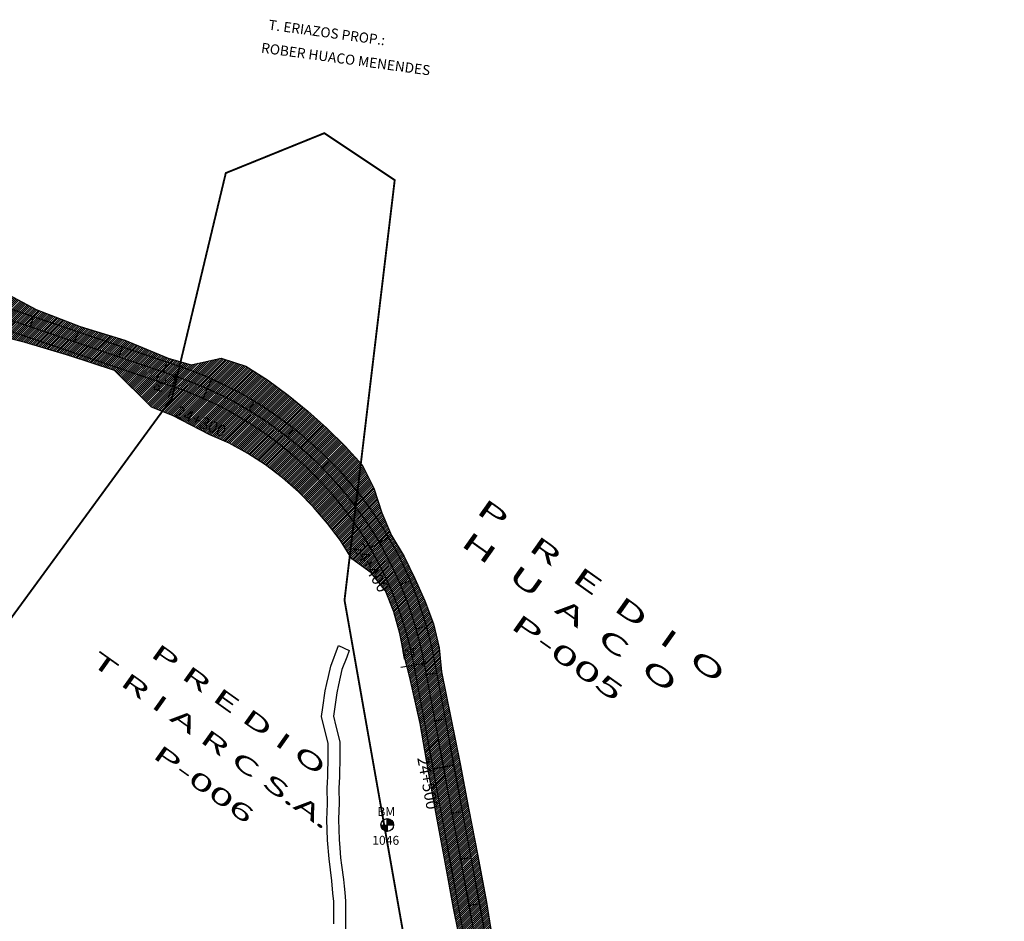
# Model space of a CAD drawing. Units: millimetres. Extents: x 713369 to 830260, y 8110030 to 8244032.
# Drawn here: x 771103 to 771522, y 8152195 to 8152580 of the extents above; entities that cross this region are included whole.
import ezdxf
from ezdxf.enums import TextEntityAlignment as Align

# ---------------------------------------------------------------- set-up
doc = ezdxf.new("R2010")
doc.units = ezdxf.units.MM
doc.header["$LTSCALE"] = 1.5
doc.linetypes.add('DASHDOT', pattern=[1, 0.5, -0.25, 0, -0.25])
for name, color, linetype in [('1-Carretera Afirmada_', 35, 'Continuous'), ('1-Predio Samuel Pastor', 172, 'Continuous'), ('1a-BM', 7, 'Continuous'), ('1a-Eje Final', 240, 'Continuous'), ('1a-Estacado', 7, 'Continuous'), ('1a-Progresiva-Estacado', 2, 'Continuous'), ('1a-Pt-Pc', 7, 'Continuous'), ('1a_Borde de via', 231, 'Continuous'), ('EXP_', 155, 'Continuous')]:
    doc.layers.add(name, color=color, linetype=linetype)
doc.layers.add('VECINOS', color=33, linetype='Continuous', lineweight=30)
doc.styles.add('ROMANS', font='romans.shx', dxfattribs={"height": 0.65})
doc.styles.add('SIMPLEX', font='simplex.shx')
doc.styles.get("Standard").update_dxf_attribs({"font": 'simplex.shx'})
doc.styles.add('WMF-Arial0', font='ARIAL.TTF')

# ---------------------------------------------------------------- blocks, each defined once
blk = doc.blocks.new('EJE TOTAL_DEPURADO$0$cir')
at = {"color": 0, "linetype": 'ByBlock'}
blk.add_circle((0, 0), 0.00417, dxfattribs=at)
blk.add_point((0, 0), dxfattribs=at)
blk = doc.blocks.new('EJE TOTAL_DEPURADO$0$MINORTIC')
at = {"color": 0, "linetype": 'ByBlock'}
blk.add_lwpolyline([(0, 0), (0, 0.00069)], dxfattribs=at)
blk.add_point((0, 0), dxfattribs=at)
blk = doc.blocks.new('EJE TOTAL_DEPURADO$0$MAJORTIC')
at = {"color": 0, "linetype": 'ByBlock'}
blk.add_lwpolyline([(0, -0.00069), (0, 0.00069)], dxfattribs=at)
blk.add_point((0, 0), dxfattribs=at)
blk = doc.blocks.new('MINORTIC')
at = {"color": 0, "linetype": 'ByBlock'}
blk.add_lwpolyline([(0, 0), (0, 0.000692)], dxfattribs=at)
blk.add_point((0, 0), dxfattribs=at)
blk = doc.blocks.new('CIR')
at = {"color": 0, "linetype": 'ByBlock'}
blk.add_circle((0, 0), 0.00417, dxfattribs=at)
blk.add_point((0, 0), dxfattribs=at)
blk = doc.blocks.new('MAJORTIC')
at = {"color": 0, "linetype": 'ByBlock'}
blk.add_lwpolyline([(0, -0.000692), (0, 0.000692)], dxfattribs=at)
blk.add_point((0, 0), dxfattribs=at)

msp = doc.modelspace()

# ---------------------------------------------------------------- hatches: boundary and pattern name
at = {"layer": '1a-BM'}
h = msp.add_hatch(dxfattribs=at)
h.set_pattern_fill('ANSI31', color=242, scale=0.9, angle=-179.7226, style=0)
h.set_pattern_definition([(225.277379, (772141.96997, 8153140.21642), (0.079933692, -0.07916347), [])])
h.paths.add_polyline_path([(771259.51, 8152233.64), (771259.5, 8152236.34), (771256.8, 8152236.33, 0.414214)])
h.paths.add_polyline_path([(771259.49, 8152239.04), (771259.5, 8152236.34), (771262.2, 8152236.35, 0.414214)])
at = {"layer": 'EXP_', "ltscale": 2}
h = msp.add_hatch(dxfattribs=at)
h.set_pattern_fill('ANSI31', color=256, scale=0.2, style=0)
h.set_pattern_definition([(45, (0, 0), (-0.449012806053, 0.449012806053), [])])
h.paths.add_polyline_path([(771318.09, 8151900), (771325.59, 8151900), (771325.55, 8151904.15), (771325.51, 8151924.15), (771325.61, 8151944.15), (771325.43, 8151964.15), (771325.1, 8151984.15), (771325.62, 8152004.15), (771327.04, 8152024.15), (771327.22, 8152034.24), (771326.29, 8152044.42), (771325.13, 8152054.55), (771323.6, 8152064.62), (771323.17, 8152074.78), (771322.14, 8152084.89), (771320.65, 8152094.95), (771318.9, 8152104.95), (771315.26, 8152124.62), (771311.49, 8152144.26), (771308.02, 8152163.96), (771304.95, 8152183.73), (771301.84, 8152203.49), (771298.08, 8152223.14), (771294.3, 8152242.78), (771290.54, 8152262.42), (771286.6, 8152282.03), (771282.58, 8152301.63), (771281.63, 8152311.87), (771279.12, 8152322.04), (771275.54, 8152331.89), (771271.26, 8152341.42), (771266.72, 8152350.8), (771261.29, 8152359.68), (771257.19, 8152369.41), (771253.68, 8152379.91), (771248.75, 8152389.77), (771241.5, 8152397.82), (771233.78, 8152405.45), (771225.66, 8152412.66), (771217.23, 8152419.58), (771208.36, 8152425.98), (771199.12, 8152431.91), (771188.64, 8152435.35), (771175.93, 8152432.39), (771166.15, 8152435.3), (771147.62, 8152442.91), (771128.51, 8152448.84), (771109.83, 8152456.03), (771091.94, 8152465.55), (771075.41, 8152479.07), (771056.53, 8152485.67), (771046.92, 8152488.62), (771036.55, 8152490.55), (771026.17, 8152494.04), (771015.18, 8152497.56), (771003.47, 8152502.64), (770990.93, 8152503.27), (770979.13, 8152497.76), (770967.47, 8152494.61), (770956.33, 8152490.09), (770945.63, 8152484.73), (770937.71, 8152475.24), (770928.91, 8152467.87), (770921.12, 8152459.88), (770914.1, 8152451.7), (770907.97, 8152443.27), (770902.08, 8152435.08), (770890.03, 8152419.12), (770878.09, 8152403.06), (770872.13, 8152395.28), (770866.51, 8152387.41), (770860.36, 8152379.93), (770853.97, 8152372.63), (770847.09, 8152365.8), (770839.74, 8152359.48), (770831.64, 8152354.08), (770824.45, 8152347.19), (770808.98, 8152334.51), (770793.38, 8152321.99), (770777.98, 8152309.22), (770762.49, 8152296.64), (770754.82, 8152290.47), (770747.11, 8152284.35), (770739.26, 8152278.4), (770731.44, 8152272.41), (770723.41, 8152266.71), (770715.15, 8152261.33), (770706.7, 8152256.25), (770698.38, 8152250.84), (770681.23, 8152240.55), (770664.55, 8152229.5), (770647.85, 8152218.47), (770630.61, 8152208.33), (770613.85, 8152197.4), (770605.34, 8152192.15), (770597.22, 8152186.5), (770589.16, 8152181.02), (770579.51, 8152179.14), (770570.53, 8152177.12), (770561.94, 8152175.51), (770553.5, 8152174.4), (770544.99, 8152173.44), (770536.36, 8152173.65), (770527.7, 8152174.91), (770518.94, 8152177.21), (770510.18, 8152180.43), (770501.44, 8152184.37), (770492.77, 8152188.96), (770475.49, 8152199), (770471.29, 8152201.39), (770469.15, 8152192.56), (770475.47, 8152187.55), (770484.09, 8152179.75), (770491.98, 8152172.6), (770501.07, 8152163.64), (770502.04, 8152163.13), (770511.8, 8152158.66), (770522.13, 8152154.83), (770533.08, 8152152), (770544.4, 8152150.21), (770555.93, 8152150.04), (770566.87, 8152153.95), (770576.8, 8152159.4), (770586.05, 8152164.92), (770593.35, 8152167.26), (770595.25, 8152172.1), (770597.51, 8152175.75), (770601.98, 8152182.98), (770607.33, 8152188.1), (770613.05, 8152193.05), (770619.63, 8152197.32), (770632.86, 8152205.1), (770645.35, 8152212.56), (770648.91, 8152214.68), (770654.66, 8152218.28), (770660.95, 8152222.22), (770666.28, 8152225.32), (770670.66, 8152227.86), (770676.47, 8152231.52), (770691.74, 8152241.11), (770702.34, 8152247.56), (770710.66, 8152252.61), (770726.34, 8152262.37), (770732.77, 8152266.85), (770741.65, 8152273.03), (770749.45, 8152278.98), (770755.62, 8152283.68), (770765.18, 8152291.69), (770774.41, 8152299.24), (770786.84, 8152309.26), (770797, 8152317.65), (770801.92, 8152321.45), (770806.72, 8152325.16), (770811.74, 8152329.04), (770829.41, 8152343.6), (770839.52, 8152352.46), (770850.18, 8152361.56), (770856.25, 8152367.73), (770862.29, 8152374.59), (770864.28, 8152377.02), (770873.79, 8152386.94), (770879.75, 8152394.45), (770882.39, 8152398.63), (770894.37, 8152413.36), (770899.33, 8152419.83), (770907.13, 8152429.44), (770909.36, 8152432.09), (770916.15, 8152440.16), (770918.61, 8152443.16), (770924.98, 8152450.95), (770933.1, 8152460.88), (770935.6, 8152463.72), (770940.74, 8152469.55), (770945.47, 8152474.83), (770948.24, 8152477.1), (770953.61, 8152481.51), (770956.84, 8152483.56), (770959.52, 8152484.62), (770963.73, 8152485.53), (770967.34, 8152485.91), (770970.88, 8152486.02), (770973.93, 8152485.72), (770976.46, 8152484.89), (770981.84, 8152482.41), (770986.31, 8152480), (770989.84, 8152477.72), (770991.94, 8152476.5), (770996.4, 8152473.17), (770997.76, 8152471.05), (771000, 8152467.6), (771000.99, 8152466.06), (771002.48, 8152463.8), (771004.33, 8152460.99), (771009.08, 8152460.53), (771018.41, 8152462.97), (771027.68, 8152461.76), (771036.87, 8152458.77), (771046.23, 8152455.35), (771065.41, 8152449.64), (771085.57, 8152446.79), (771105.07, 8152442.02), (771124.22, 8152436.22), (771143.26, 8152430.08), (771159.04, 8152414.35), (771167.91, 8152410.82), (771175.91, 8152406.73), (771183.8, 8152402.55), (771192.06, 8152399), (771199.97, 8152394.67), (771207.6, 8152389.81), (771214.87, 8152384.35), (771221.61, 8152378.25), (771227.98, 8152371.74), (771233.98, 8152364.86), (771239.49, 8152357.56), (771244.39, 8152349.83), (771252.67, 8152343.75), (771258.72, 8152336.08), (771262.24, 8152327.19), (771264.77, 8152317.96), (771266.65, 8152308.6), (771269.05, 8152299.13), (771273.44, 8152279.6), (771276.89, 8152259.9), (771280.42, 8152240.21), (771284.09, 8152220.55), (771287.75, 8152200.89), (771291.65, 8152181.27), (771295.5, 8152161.64), (771299.41, 8152142.03), (771303, 8152122.35), (771306.01, 8152102.57), (771307.99, 8152092.92), (771309.43, 8152083.18), (771309.03, 8152073.23), (771306.01, 8152063.14), (771305.76, 8152053.4), (771304.8, 8152043.68), (771304.04, 8152038.01), (771307.88, 8152033.16), (771311.04, 8152029.18), (771313.79, 8152023.55), (771314.85, 8152017.31), (771315.92, 8152011.13), (771316.9, 8152002.94), (771317.22, 8151992.77), (771316.94, 8151978.04), (771316.6, 8151960.05), (771317.04, 8151944.38), (771317.15, 8151940.56), (771317.39, 8151932.52), (771317.59, 8151925.51), (771317.69, 8151920.56), (771318.01, 8151911.08), (771318.16, 8151906.8)])
h.paths.add_polyline_path([(771442.06, 8151900), (771467.09, 8151900), (771470.76, 8151903.33), (771471.74, 8151912.95), (771473.74, 8151922.32), (771480.08, 8151928.45), (771487.23, 8151933.37), (771494.78, 8151937.55), (771502.81, 8151940.86), (771511.4, 8151942.35), (771518.73, 8151941.82), (771522.49, 8151955.78), (771521.27, 8151955.81), (771510.25, 8151956.32), (771499.25, 8151954.85), (771488.88, 8151950.91), (771479.22, 8151945.53), (771470.69, 8151938.54), (771462.99, 8151930.66), (771454.03, 8151923.42), (771447.85, 8151914.39), (771444.02, 8151904.64)])

# ---------------------------------------------------------------- linework, layer by layer
at = {"layer": '1-Carretera Afirmada_'}
msp.add_polyline3d([(771236.65, 8152194.22, 11.07), (771236.68, 8152197.39, 11.15), (771236.73, 8152203.71, 11.48), (771236.34, 8152207.32, 11.65), (771235.79, 8152212.48, 11.98), (771234.64, 8152221.89, 12.51), (771234.01, 8152229.94, 12.96), (771233.7, 8152238.72, 13.44), (771233.84, 8152241.87, 13.64), (771234.01, 8152245.51, 13.92), (771233.8, 8152252.09, 14.42), (771233.95, 8152254.44, 14.53), (771234.11, 8152257.01, 14.62), (771234.22, 8152265.68, 14.93), (771234.22, 8152271.22, 15.14), (771232.76, 8152277.28, 15.38), (771231.4, 8152282.51, 15.59), (771231.99, 8152286.41, 15.7), (771233.07, 8152293.58, 16.08), (771233.75, 8152296.67, 16.24), (771234.39, 8152299.58, 16.36), (771235.37, 8152304.03, 16.67), (771238.71, 8152312.81, 17.34), (771243.27, 8152310.74, 17.36), (771242.19, 8152307.88, 17.09), (771240.17, 8152302.6, 16.72), (771238.73, 8152296.07, 16.27), (771237.99, 8152292.67, 16.08), (771237.38, 8152288.64, 15.95), (771236.49, 8152282.77, 15.85), (771237.61, 8152278.5, 15.59), (771239.22, 8152271.81, 15.06), (771239.22, 8152268.94, 15.01), (771239.22, 8152265.65, 14.9), (771239.11, 8152256.82, 14.6), (771238.81, 8152252.01, 14.42), (771239.01, 8152245.47, 14.04), (771238.88, 8152242.5, 13.78), (771238.7, 8152238.69, 13.53), (771239, 8152230.22, 12.98), (771239.28, 8152226.61, 12.78), (771239.61, 8152222.39, 12.66), (771239.99, 8152219.29, 12.6), (771240.75, 8152213.05, 12.06), (771241.05, 8152210.32, 11.76), (771241.35, 8152207.53, 11.55), (771241.73, 8152203.95, 11.35), (771241.7, 8152200.57, 11.21), (771241.62, 8152190.75, 10.9)], dxfattribs=at)
at = {"layer": '1-Predio Samuel Pastor', "linetype": 'DASHDOT', "lineweight": 40, "ltscale": 2, "const_width": 0.8}
msp.add_lwpolyline([(771269.65, 8152171.17), (771241.25, 8152332.17), (771262.65, 8152511.17), (771232.65, 8152531.17), (771190.65, 8152514.17), (771167.65, 8152418.17), (771069.65, 8152284.17), (771097.86, 8152043.89), (771177.28, 8152084.41), (771187.04, 8152084.54), (771260.12, 8152055.16)], close=True, dxfattribs=at)
at = {"layer": '1a-BM', "color": 242}
for p, q in [((771256.8, 8152236.33), (771262.2, 8152236.35)), ((771259.51, 8152233.64), (771259.49, 8152239.04))]:
    msp.add_line(p, q, dxfattribs=at)
msp.add_circle((771259.5, 8152236.34), 2.7, dxfattribs=at)
at = {"layer": '1a-Eje Final'}
msp.add_lwpolyline([(771045.2, 8152469.78), (771169.28, 8152427.64, -0.271537), (771275.15, 8152305.23), (771312.51, 8152103.15, -0.046363), (771319.18, 8152029.43), (771318.86, 8151904.17)], format="xyb", dxfattribs=at)
at = {"layer": '1a-Pt-Pc', "linetype": 'Continuous'}
for p, q in [((771169.28, 8152427.64), (771166.06, 8152418.17)), ((771275.15, 8152305.23), (771265.32, 8152303.41))]:
    msp.add_line(p, q, dxfattribs=at)
at = {"layer": '1a_Borde de via'}
for points in [[(771046.65, 8152474.04), (771170.72, 8152431.9, -0.271537), (771279.58, 8152306.04), (771316.94, 8152103.97, -0.046363), (771323.68, 8152029.42), (771323.36, 8151904.16)], [(771043.75, 8152465.52), (771167.83, 8152423.38, -0.271537), (771270.73, 8152304.41), (771308.09, 8152102.33, -0.046363), (771314.68, 8152029.44), (771314.36, 8151904.18)]]:
    msp.add_lwpolyline(points, format="xyb", dxfattribs=at)
at = {"layer": 'EXP_', "color": 0}
for points in [[(771091.94, 8152465.55), (771109.83, 8152456.03), (771128.51, 8152448.84), (771147.62, 8152442.91), (771166.15, 8152435.3), (771175.93, 8152432.39), (771188.64, 8152435.35), (771199.12, 8152431.91), (771208.36, 8152425.98), (771217.23, 8152419.58), (771225.66, 8152412.66), (771233.78, 8152405.45), (771241.5, 8152397.82), (771248.75, 8152389.77), (771253.68, 8152379.91), (771257.19, 8152369.41), (771261.29, 8152359.68), (771266.72, 8152350.8), (771271.26, 8152341.42), (771275.54, 8152331.89), (771279.12, 8152322.04), (771281.63, 8152311.87), (771282.58, 8152301.63), (771286.6, 8152282.03), (771290.54, 8152262.42), (771294.3, 8152242.78), (771298.08, 8152223.14), (771301.84, 8152203.49), (771304.95, 8152183.73)], [(771291.65, 8152181.27), (771287.75, 8152200.89), (771284.09, 8152220.55), (771280.42, 8152240.21), (771276.89, 8152259.9), (771273.44, 8152279.6), (771269.05, 8152299.13), (771266.65, 8152308.6), (771264.77, 8152317.96), (771262.24, 8152327.19), (771258.72, 8152336.08), (771252.67, 8152343.75), (771244.39, 8152349.83), (771239.49, 8152357.56), (771233.98, 8152364.86), (771227.98, 8152371.74), (771221.61, 8152378.25), (771214.87, 8152384.35), (771207.6, 8152389.81), (771199.97, 8152394.67), (771192.06, 8152399), (771183.8, 8152402.55), (771175.91, 8152406.73), (771167.91, 8152410.82), (771159.04, 8152414.35), (771143.26, 8152430.08), (771124.22, 8152436.22), (771105.07, 8152442.02), (771085.57, 8152446.79)]]:
    msp.add_lwpolyline(points, dxfattribs=at)

# ---------------------------------------------------------------- block references
at = {"layer": '1a-Estacado', "linetype": 'Continuous'}
for name, p, xscale, yscale, zscale, rotation in [('MINORTIC', (771107.33, 8152448.68), 5599.999999999887, 5600, 5600, 341.2404428013085), ('MINORTIC', (771126.27, 8152442.25), 5599.999999999887, 5600, 5600, 341.2404428013085), ('MINORTIC', (771145.21, 8152435.82), 5599.999999999887, 5600, 5600, 341.2404428013085), ('MINORTIC', (771164.14, 8152429.38), 5599.999999999886, 5600, 5600, 341.2404427886791), ('MAJORTIC', (771182.85, 8152422.33), 6000.000000000147, 6000, 6000, 336.0191528075961), ('MINORTIC', (771200.57, 8152413.08), 5600.000000000002, 5600, 5600, 328.8571803479053), ('MINORTIC', (771216.99, 8152401.7), 5599.999999999711, 5600, 5600, 321.6952079111945), ('MINORTIC', (771231.87, 8152388.35), 5599.999999999993, 5600, 5600, 314.533235487536), ('MINORTIC', (771244.97, 8152373.26), 5599.999999999634, 5600, 5600, 307.3712630423911), ('MAJORTIC', (771256.09, 8152356.65), 5999.999999999637, 6000, 6000, 300.2092906092771), ('MINORTIC', (771265.05, 8152338.78), 5600.000000000351, 5600, 5600, 293.0473181889452), ('MINORTIC', (771271.71, 8152319.93), 5600.000000000286, 5600, 5600, 285.8853457019332), ('MINORTIC', (771276.04, 8152300.42), 5599.999999999865, 5600, 5600, 280.4740392419934), ('MINORTIC', (771279.68, 8152280.75), 5599.999999999865, 5600, 5600, 280.4740392419934), ('MAJORTIC', (771283.31, 8152261.09), 6000.000000000305, 6000, 6000, 280.4740392407795), ('MINORTIC', (771286.95, 8152241.42), 5599.999999999865, 5600, 5600, 280.4740392419934), ('MINORTIC', (771290.59, 8152221.75), 5599.999999999744, 5600, 5600, 280.4740392407811), ('MINORTIC', (771294.22, 8152202.09), 5599.999999999865, 5600, 5600, 280.4740392419934)]:
    msp.add_blockref(name, p, dxfattribs=dict(at, xscale=xscale, yscale=yscale, zscale=zscale, rotation=rotation))
at = {"layer": '1a-Estacado', "color": 0, "linetype": 'Continuous'}
for name, p, xscale, yscale, zscale, rotation in [('EJE TOTAL_DEPURADO$0$MINORTIC', (771107.33, 8152448.68), 3999.999999999861, 4000, 4000, 341.2404428013102), ('EJE TOTAL_DEPURADO$0$MINORTIC', (771126.27, 8152442.25), 3999.999999999861, 4000, 4000, 341.2404428013102), ('EJE TOTAL_DEPURADO$0$MINORTIC', (771145.21, 8152435.82), 4000, 4000, 4000, 341.2404427886734), ('EJE TOTAL_DEPURADO$0$MINORTIC', (771164.14, 8152429.38), 4000, 4000, 4000, 341.2404427886734), ('EJE TOTAL_DEPURADO$0$MAJORTIC', (771182.85, 8152422.33), 3599.999999999861, 3600, 3600, 336.0191528076043), ('EJE TOTAL_DEPURADO$0$MINORTIC', (771200.57, 8152413.08), 3999.999999999905, 4000, 4000, 328.8571803479066), ('EJE TOTAL_DEPURADO$0$MINORTIC', (771216.99, 8152401.7), 3999.999999999811, 4000, 4000, 321.6952079164282), ('EJE TOTAL_DEPURADO$0$MINORTIC', (771231.87, 8152388.35), 3999.999999999829, 4000, 4000, 314.533235487539), ('EJE TOTAL_DEPURADO$0$MINORTIC', (771244.97, 8152373.26), 3999.99999999994, 4000, 4000, 307.3712630423886), ('EJE TOTAL_DEPURADO$0$MAJORTIC', (771256.09, 8152356.65), 3599.999999999633, 3600, 3600, 300.209290609279), ('EJE TOTAL_DEPURADO$0$MINORTIC', (771265.05, 8152338.78), 3999.999999999645, 4000, 4000, 293.0473181889491), ('EJE TOTAL_DEPURADO$0$MINORTIC', (771271.71, 8152319.93), 3999.999999999578, 4000, 4000, 285.8853457019364), ('EJE TOTAL_DEPURADO$0$MINORTIC', (771276.04, 8152300.42), 3999.999999999773, 4000, 4000, 280.4740392419937), ('EJE TOTAL_DEPURADO$0$MINORTIC', (771279.68, 8152280.75), 3999.999999999773, 4000, 4000, 280.4740392419937), ('EJE TOTAL_DEPURADO$0$MAJORTIC', (771283.31, 8152261.09), 3600.000000000437, 3600, 3600, 280.4740392419918), ('EJE TOTAL_DEPURADO$0$MINORTIC', (771286.95, 8152241.42), 3999.999999999773, 4000, 4000, 280.4740392419937), ('EJE TOTAL_DEPURADO$0$MINORTIC', (771290.59, 8152221.75), 4000.00000000021, 4000, 4000, 280.47403924078), ('EJE TOTAL_DEPURADO$0$MINORTIC', (771294.22, 8152202.09), 3999.999999999773, 4000, 4000, 280.4740392419937)]:
    msp.add_blockref(name, p, dxfattribs=dict(at, xscale=xscale, yscale=yscale, zscale=zscale, rotation=rotation))
at = {"layer": '1a-Pt-Pc', "color": 0, "linetype": 'Continuous', "yscale": 200, "zscale": 200}
for p, xscale, rotation in [((771169.28, 8152427.64), 199.9999999999197, 341.2404427950619), ((771275.15, 8152305.23), 200.0000000004194, 280.4740392431748)]:
    msp.add_blockref('EJE TOTAL_DEPURADO$0$cir', p, dxfattribs=dict(at, xscale=xscale, rotation=rotation))
at = {"layer": '1a-Pt-Pc', "linetype": 'Continuous', "yscale": 200, "zscale": 200}
for p, xscale, rotation in [((771169.28, 8152427.64), 199.9999999999197, 341.2404427950619), ((771275.15, 8152305.23), 200.0000000004194, 280.4740392431748)]:
    msp.add_blockref('CIR', p, dxfattribs=dict(at, xscale=xscale, rotation=rotation))

# ---------------------------------------------------------------- texts
at = {"layer": '1-Predio Samuel Pastor', "color": 253, "lineweight": 40, "style": 'WMF-Arial0', "width": 2}
for s, height, rotation, p in [('P   R  E  D  I  O    ', 7.68, 324.6769, (771296.8, 8152369.65)), ('H  U  A  C  O', 7.68, 324.6769, (771290.26, 8152355.71)), ('P-005', 7.68, 324.6769, (771311.45, 8152320.55)), ('P R E D I O', 6.912, 324.5521, (771158, 8152308.52)), ('T R I A R C S.A.', 6.912, 324.5521, (771132.48, 8152305.25)), ('P-006', 6.912, 324.5521, (771158.92, 8152265.39))]:
    msp.add_text(s, height=height, rotation=rotation, dxfattribs=at).set_placement(p)
at = {"layer": '1a-BM', "style": 'ROMANS'}
msp.add_text('BM', height=3.8, dxfattribs=at).set_placement((771255.22, 8152240.15, 417.85))
at = {"layer": '1a-BM', "color": 242, "style": 'ROMANS'}
msp.add_text('1046', height=3.8, dxfattribs=at).set_placement((771253.06, 8152227.92))
at = {"layer": '1a-Progresiva-Estacado', "linetype": 'Continuous', "style": 'SIMPLEX'}
for s, rotation, p in [('24+300', 336.0192, (771180.02, 8152408.29)), ('24+400', 300.2093, (771252.55, 8152345.95)), ('24+500', 280.474, (771276.74, 8152254.22))]:
    msp.add_text(s, height=5, rotation=rotation, dxfattribs=at).set_placement(p, align=Align.MIDDLE_CENTER)
at = {"layer": '1a-Pt-Pc', "linetype": 'Continuous'}
for s, rotation, p in [('PC', 71.2404, (771166.74, 8152426.39)), ('PT', 10.474, (771272.82, 8152306.83))]:
    msp.add_text(s, height=4, rotation=rotation, dxfattribs=at).set_placement(p, align=Align.BOTTOM_RIGHT)
at = {"layer": 'VECINOS', "color": 172, "lineweight": 25, "style": 'ROMANS'}
for s, p in [('T. ERIAZOS PROP.:', (771208.6, 8152575.31)), ('ROBER HUACO MENENDES', (771205.51, 8152565.51))]:
    msp.add_text(s, height=4.275, rotation=352.2687, dxfattribs=at).set_placement(p)

doc.saveas('drawing.dxf')
